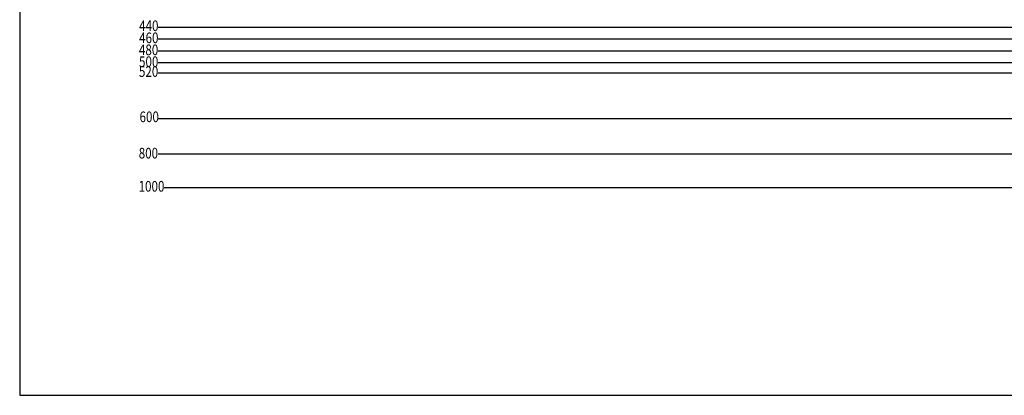
# Model space of a CAD drawing. Units: millimetres. Extents: x 56149 to 79950, y -135856 to -88808.
# Drawn here: x 78363 to 79403, y -90394 to -89997 of the extents above; entities that cross this region are included whole.
import ezdxf

# ---------------------------------------------------------------- set-up
doc = ezdxf.new("R2010")
doc.units = ezdxf.units.MM
doc.header["$LTSCALE"] = 76.923077
for name, color, linetype in [('05V', 3, 'Continuous'), ('07V', 4, 'Continuous'), ('LAYER_NO_1', 7, 'Continuous')]:
    doc.layers.add(name, color=color, linetype=linetype)
doc.styles.add('Arial', font='arial.ttf')

# ---------------------------------------------------------------- blocks, each defined once
blk = doc.blocks.new('a3')
at = {"layer": '07V'}
for p, q in [((-400, 270), (-400, 5)), ((-400, 5), (-5, 5))]:
    blk.add_line(p, q, dxfattribs=at)

msp = doc.modelspace()

# ---------------------------------------------------------------- linework, layer by layer
at = {"layer": '07V'}
for p, q in [((78509.13466, -90004.49589), (79449.25136, -90004.49589)), ((78509.13466, -90016.99589), (79502.59741, -90016.99589)), ((78509.13466, -90029.49589), (79554.6067, -90029.49589)), ((78509.13466, -90041.99589), (79618.08634, -90041.99589)), ((78509.13466, -90052.70405), (79676.66137, -90052.70405)), ((78509.13466, -90100.91222), (79739.76898, -90100.91222)), ((78509.13466, -90138.41222), (79796.6007, -90138.41222)), ((78515.40895, -90174.12038), (79851.02355, -90174.12038))]:
    msp.add_line(p, q, dxfattribs=at)

# ---------------------------------------------------------------- block references
at = {"layer": '05V', "xscale": 4.018775720163831, "yscale": 4.018775720163831, "zscale": 4.018775720163831}
msp.add_blockref('a3', (79970.42284, -90413.84382), dxfattribs=at)

# ---------------------------------------------------------------- texts
at = {"layer": 'LAYER_NO_1', "color": 7, "style": 'Arial', "width": 0.8}
for s, p in [('440', (78489.07521, -90008.68621)), ('460', (78489.07521, -90021.39303)), ('480', (78488.85278, -90034.09985)), ('500', (78488.964, -90046.65378)), ('520', (78488.85278, -90057.05751)), ('600', (78489.52005, -90104.90067)), ('800', (78488.63036, -90143.34077)), ('1000', (78488.51915, -90178.40762))]:
    msp.add_text(s, height=11.25, rotation=359.9999975, dxfattribs=at).set_placement(p)

doc.saveas('drawing.dxf')
